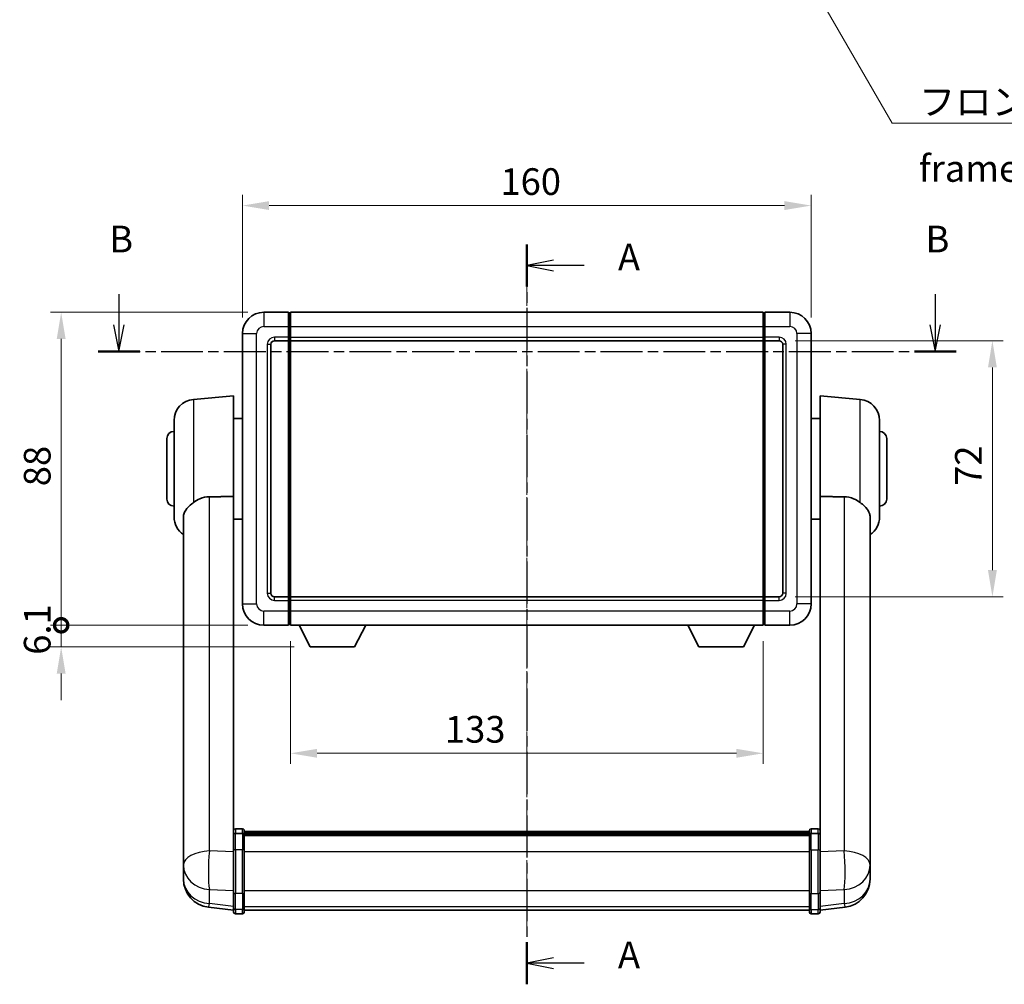
# Model space of a CAD drawing. Units: millimetres. Extents: x 0 to 7304, y 0 to 1686.
# Drawn here: x 2655 to 2932, y 286 to 557 of the extents above; entities that cross this region are included whole.
import ezdxf

# ---------------------------------------------------------------- set-up
doc = ezdxf.new("R2010")
doc.units = ezdxf.units.MM
doc.linetypes.add('CHAIN', pattern=[0.3543, 0.2362, -0.0295, 0.0591, -0.0295])
for name, color, linetype, lineweight in [('Centerline (ISO)', 131, 'Continuous', 18), ('Dimension (ISO)', 7, 'Continuous', 18), ('Dimension (ISO) @ 1', 7, 'Continuous', 18), ('Section Line (ISO)', 7, 'CHAIN', 25), ('Symbol (ISO)', 7, 'Continuous', 18), ('Symbol (ISO) @ 1', 7, 'Continuous', 18), ('Visible (ISO)', 7, 'Continuous', 35), ('Visible Narrow (ISO)', 7, 'Continuous', 25)]:
    doc.layers.add(name, color=color, linetype=linetype, lineweight=lineweight)
doc.styles.add('Note Text (TK)', font='MS PGothic.ttf')
doc.dimstyles.new('Default - Method 1b (TK)', dxfattribs={"dimscale": 6, "dimtxt": 2.5, "dimasz": 2.5, "dimexe": 1, "dimexo": 1.5, "dimgap": 1, "dimtad": 1, "dimtoh": 1, "dimrnd": 1e-08, "dimdsep": 46, "dimtxsty": 'Note Text (TK)', "dimcen": 0.09, "dimdle": 5, "dimclrd": 100, "dimclre": 100, "dimclrt": 7, "dimadec": 1, "dimazin": 1, "dimtfac": 1, "dimtmove": 0, "dimatfit": 3, "dimfxl": 1, "dimtolj": 1, "dimlwd": -1, "dimlwe": -1, "dimarcsym": 0})
doc.dimstyles.new('Default - Method 1b (TK)$7', dxfattribs={"dimscale": 6, "dimtxt": 2.5, "dimasz": 2.5, "dimexe": 1, "dimexo": 1.5, "dimgap": 1, "dimtad": 1, "dimtoh": 1, "dimrnd": 1e-08, "dimdsep": 46, "dimtxsty": 'Note Text (TK)', "dimcen": 0.09, "dimdle": 5, "dimclrd": 100, "dimclre": 100, "dimclrt": 7, "dimadec": 1, "dimazin": 1, "dimtfac": 1, "dimtmove": 0, "dimatfit": 3, "dimfxl": 1, "dimtolj": 1, "dimlwd": -1, "dimlwe": -1, "dimarcsym": 0})

# ---------------------------------------------------------------- blocks, each defined once
blk = doc.blocks.new('2dTransSection0')
at = {"layer": 'Section Line (ISO)', "linetype": 'CHAIN', "ltscale": 16.777557}
blk.add_line((161.717, 172.493), (161.717, 103.162), dxfattribs=at)
at = {"layer": 'Section Line (ISO)', "linetype": 'Continuous', "lineweight": 50}
for p, q in [((161.717, 172.493), (161.717, 168.549)), ((161.717, 107.106), (161.717, 103.162))]:
    blk.add_line(p, q, dxfattribs=at)
at = {"layer": 'Section Line (ISO)', "linetype": 'Continuous'}
for p, q in [((164.217, 171.021), (161.717, 170.521)), ((164.217, 170.521), (161.717, 170.521)), ((161.717, 170.521), (164.217, 170.021)), ((167.091, 170.521), (164.217, 170.521)), ((164.217, 105.634), (161.717, 105.134)), ((164.217, 105.134), (161.717, 105.134)), ((161.717, 105.134), (164.217, 104.634)), ((167.091, 105.134), (164.217, 105.134))]:
    blk.add_line(p, q, dxfattribs=at)
at = {"layer": 'Section Line (ISO)', "char_height": 2.5, "attachment_point": 7, "style": 'Note Text (TK)'}
for insert in [(170.265, 169.279), (170.265, 103.891)]:
    blk.add_mtext('A', dxfattribs=dict(at, insert=insert))
blk = doc.blocks.new('2dTransSection1')
at = {"layer": 'Section Line (ISO)', "linetype": 'Continuous'}
for p, q in [((123.472, 167.841), (123.472, 164.977)), ((200.026, 167.841), (200.026, 164.977)), ((122.972, 164.977), (123.472, 162.477)), ((123.472, 164.977), (123.472, 162.477)), ((123.472, 162.477), (123.972, 164.977)), ((199.526, 164.977), (200.026, 162.477)), ((200.026, 164.977), (200.026, 162.477)), ((200.026, 162.477), (200.526, 164.977))]:
    blk.add_line(p, q, dxfattribs=at)
at = {"layer": 'Section Line (ISO)', "linetype": 'CHAIN', "ltscale": 16.620831}
blk.add_line((121.528, 162.477), (201.97, 162.477), dxfattribs=at)
at = {"layer": 'Section Line (ISO)', "linetype": 'Continuous', "lineweight": 50}
for p, q in [((121.528, 162.477), (125.417, 162.477)), ((198.082, 162.477), (201.97, 162.477))]:
    blk.add_line(p, q, dxfattribs=at)
at = {"layer": 'Section Line (ISO)', "char_height": 2.5, "attachment_point": 7, "style": 'Note Text (TK)'}
for insert in [(122.553, 170.977), (199.107, 170.977)]:
    blk.add_mtext('B', dxfattribs=dict(at, insert=insert))
blk = doc.blocks.new('*D113')
at = {"layer": 'Defpoints', "color": 0}
for p in [(2877.94, 504.55), (2717.94, 468.55), (2877.94, 468.55)]:
    blk.add_point(p, dxfattribs=at)
at = {"layer": 'Dimension (ISO)', "color": 100}
for p, q in [((2717.94, 473.05), (2717.94, 507.55)), ((2877.94, 473.05), (2877.94, 507.55)), ((2725.44, 504.55), (2870.44, 504.55))]:
    blk.add_line(p, q, dxfattribs=at)
for points in [[(2725.44, 505.8), (2725.44, 503.3), (2717.94, 504.55)], [(2870.44, 505.8), (2870.44, 503.3), (2877.94, 504.55)]]:
    blk.add_solid(points, dxfattribs=at)
at = {"layer": 'Dimension (ISO)', "color": 7, "insert": (2790.53, 511.3), "char_height": 7.5, "attachment_point": 4, "style": 'Note Text (TK)'}
blk.add_mtext('\\A1;160', dxfattribs=at)
blk = doc.blocks.new('*D114')
at = {"layer": 'Defpoints', "color": 0}
for p in [(2868.94, 466.55), (2868.94, 394.55), (2928.94, 394.55)]:
    blk.add_point(p, dxfattribs=at)
at = {"layer": 'Dimension (ISO)', "color": 100}
for p, q in [((2873.44, 466.55), (2931.94, 466.55)), ((2928.94, 459.05), (2928.94, 402.05)), ((2873.44, 394.55), (2931.94, 394.55))]:
    blk.add_line(p, q, dxfattribs=at)
for points in [[(2927.69, 459.05), (2930.19, 459.05), (2928.94, 466.55)], [(2927.69, 402.05), (2930.19, 402.05), (2928.94, 394.55)]]:
    blk.add_solid(points, dxfattribs=at)
at = {"layer": 'Dimension (ISO)', "color": 7, "insert": (2922.19, 425.74), "char_height": 7.5, "attachment_point": 4, "rotation": 90, "style": 'Note Text (TK)'}
blk.add_mtext('\\A1;72', dxfattribs=at)
blk = doc.blocks.new('*D115')
at = {"layer": 'Defpoints', "color": 0}
for p in [(2731.44, 386.55), (2864.44, 386.55), (2731.44, 350.55)]:
    blk.add_point(p, dxfattribs=at)
at = {"layer": 'Dimension (ISO)', "color": 100}
for p, q in [((2731.44, 382.05), (2731.44, 347.55)), ((2864.44, 382.05), (2864.44, 347.55)), ((2856.94, 350.55), (2738.94, 350.55))]:
    blk.add_line(p, q, dxfattribs=at)
for points in [[(2738.94, 351.8), (2738.94, 349.3), (2731.44, 350.55)], [(2856.94, 351.8), (2856.94, 349.3), (2864.44, 350.55)]]:
    blk.add_solid(points, dxfattribs=at)
at = {"layer": 'Dimension (ISO)', "color": 7, "insert": (2774.91, 357.3), "char_height": 7.5, "attachment_point": 4, "style": 'Note Text (TK)'}
blk.add_mtext('\\A1;133', dxfattribs=at)
blk = doc.blocks.new('_DotSmall')
at = {"color": 0, "linetype": 'ByBlock', "const_width": 0.5}
blk.add_lwpolyline([(-0.0625, 0, 1), (0.0625, 0, 1)], format="xyb", close=True, dxfattribs=at)
blk = doc.blocks.new('*D128')
at = {"layer": 'Defpoints', "color": 0}
for p in [(2666.94, 474.55), (2723.94, 474.55), (2723.94, 386.55)]:
    blk.add_point(p, dxfattribs=at)
at = {"layer": 'Dimension (ISO)', "color": 100}
for p, q in [((2719.44, 474.55), (2663.94, 474.55)), ((2666.94, 386.55), (2666.94, 467.05)), ((2719.44, 386.55), (2663.94, 386.55))]:
    blk.add_line(p, q, dxfattribs=at)
blk.add_solid([(2665.69, 467.05), (2668.19, 467.05), (2666.94, 474.55)], dxfattribs=at)
at = {"layer": 'Dimension (ISO)', "color": 100, "xscale": 7.5, "yscale": 7.5, "zscale": 7.5, "rotation": 270}
blk.add_blockref('_DotSmall', (2666.94, 386.55), dxfattribs=at)
at = {"layer": 'Dimension (ISO)', "color": 7, "insert": (2660.19, 425.64), "char_height": 7.5, "attachment_point": 4, "rotation": 90, "style": 'Note Text (TK)'}
blk.add_mtext('\\A1;88', dxfattribs=at)
blk = doc.blocks.new('*D103')
at = {"layer": 'Defpoints', "color": 0}
for p in [(2666.94, 386.55), (2723.94, 386.55), (2736.99, 380.45)]:
    blk.add_point(p, dxfattribs=at)
at = {"layer": 'Dimension (ISO)', "color": 100}
for p, q in [((2666.94, 386.55), (2666.94, 394.05)), ((2719.44, 386.55), (2663.94, 386.55)), ((2666.94, 380.45), (2666.94, 386.55)), ((2732.49, 380.45), (2663.94, 380.45)), ((2666.94, 372.95), (2666.94, 365.45))]:
    blk.add_line(p, q, dxfattribs=at)
blk.add_solid([(2665.69, 372.95), (2668.19, 372.95), (2666.94, 380.45)], dxfattribs=at)
at = {"layer": 'Dimension (ISO)', "color": 100, "xscale": 7.5, "yscale": 7.5, "zscale": 7.5, "rotation": 270}
blk.add_blockref('_DotSmall', (2666.94, 386.55), dxfattribs=at)
at = {"layer": 'Dimension (ISO)', "color": 7, "insert": (2660.19, 378.26), "char_height": 7.5, "attachment_point": 4, "rotation": 90, "style": 'Note Text (TK)'}
blk.add_mtext('\\A1;6.1', dxfattribs=at)

msp = doc.modelspace()

# ---------------------------------------------------------------- linework, layer by layer
at = {"layer": 'Centerline (ISO)', "linetype": 'CHAIN', "ltscale": 23.990969}
msp.add_line((2797.9414, 482.053), (2797.9414, 298.9207), dxfattribs=at)
at = {"layer": 'Visible (ISO)'}
for p, q in [((2730.9414, 474.553), (2723.9414, 474.553)), ((2730.9414, 474.553), (2730.9414, 470.553)), ((2731.1914, 474.353), (2730.9414, 474.353)), ((2731.4414, 474.553), (2864.4414, 474.553)), ((2731.4414, 470.553), (2731.4414, 474.553)), ((2864.4414, 474.553), (2864.4414, 470.553)), ((2864.6914, 474.353), (2864.9414, 474.353)), ((2871.9414, 474.553), (2864.9414, 474.553)), ((2864.9414, 470.553), (2864.9414, 474.553)), ((2717.9414, 468.553), (2717.9414, 392.553)), ((2730.9414, 467.553), (2730.9414, 470.553)), ((2731.4414, 470.553), (2731.4414, 467.553)), ((2864.4414, 467.553), (2864.4414, 470.553)), ((2864.9414, 470.553), (2864.9414, 467.553)), ((2877.9414, 392.553), (2877.9414, 468.553)), ((2725.9414, 395.553), (2725.9414, 465.553)), ((2726.9414, 466.553), (2730.9414, 466.553)), ((2730.9414, 467.553), (2730.9414, 466.553)), ((2731.1914, 466.753), (2730.9414, 466.753)), ((2730.9414, 394.553), (2730.9414, 466.553)), ((2731.4414, 466.553), (2731.4414, 467.553)), ((2731.4414, 466.553), (2864.4414, 466.553)), ((2731.4414, 394.553), (2731.4414, 466.553)), ((2864.4414, 467.553), (2864.4414, 466.553)), ((2864.4414, 466.553), (2864.4414, 394.553)), ((2864.6914, 466.753), (2864.9414, 466.753)), ((2864.9414, 466.553), (2864.9414, 467.553)), ((2864.9414, 466.553), (2864.9414, 394.553)), ((2864.9414, 466.553), (2868.9414, 466.553)), ((2869.9414, 465.553), (2869.9414, 395.553)), ((2704.1684, 450.0667), (2715.4414, 451.053)), ((2715.4414, 451.053), (2715.4414, 422.7318)), ((2880.4414, 422.7318), (2880.4414, 451.053)), ((2891.7143, 450.0667), (2880.4414, 451.053)), ((2698.6914, 417.0164), (2698.6914, 444.0896)), ((2715.4414, 444.703), (2717.9414, 444.703)), ((2880.4414, 444.703), (2877.9414, 444.703)), ((2897.1914, 444.0896), (2897.1914, 417.0164)), ((2696.6914, 422.053), (2696.6914, 439.053)), ((2899.1914, 439.053), (2899.1914, 422.053)), ((2715.4414, 327.9271), (2715.4414, 422.7318)), ((2880.4414, 422.7318), (2880.4414, 327.9271)), ((2701.3414, 416.8535), (2701.3414, 323.9246)), ((2715.4414, 416.403), (2717.9414, 416.403)), ((2880.4414, 416.403), (2877.9414, 416.403)), ((2894.5414, 323.9246), (2894.5414, 416.8535)), ((2730.9414, 394.553), (2726.9414, 394.553)), ((2730.9414, 394.553), (2730.9414, 393.553)), ((2731.1914, 394.353), (2730.9414, 394.353)), ((2730.9414, 390.553), (2730.9414, 393.553)), ((2864.4414, 394.553), (2731.4414, 394.553)), ((2731.4414, 393.553), (2731.4414, 394.553)), ((2731.4414, 393.553), (2731.4414, 390.553)), ((2864.4414, 394.553), (2864.4414, 393.553)), ((2864.4414, 390.553), (2864.4414, 393.553)), ((2864.6914, 394.353), (2864.9414, 394.353)), ((2864.9414, 393.553), (2864.9414, 394.553)), ((2868.9414, 394.553), (2864.9414, 394.553)), ((2864.9414, 393.553), (2864.9414, 390.553)), ((2730.9414, 390.553), (2730.9414, 386.553)), ((2731.4414, 386.553), (2731.4414, 390.553)), ((2864.4414, 390.553), (2864.4414, 386.553)), ((2864.9414, 386.553), (2864.9414, 390.553)), ((2723.9414, 386.553), (2730.9414, 386.553)), ((2731.1914, 386.753), (2730.9414, 386.753)), ((2864.4414, 386.553), (2731.4414, 386.553)), ((2736.9914, 380.453), (2733.853, 386.553)), ((2749.4914, 380.453), (2752.6298, 386.553)), ((2846.3914, 380.453), (2843.253, 386.553)), ((2858.8914, 380.453), (2862.0298, 386.553)), ((2864.6914, 386.753), (2864.9414, 386.753)), ((2864.9414, 386.553), (2871.9414, 386.553)), ((2736.9914, 380.453), (2749.4914, 380.453)), ((2846.3914, 380.453), (2858.8914, 380.453)), ((2715.4414, 327.6512), (2715.4414, 327.9271)), ((2715.4414, 327.6512), (2715.4414, 323.1707)), ((2717.9414, 329.3432), (2715.9414, 329.3432)), ((2717.9414, 328.0494), (2715.9414, 328.0494)), ((2718.4414, 328.8432), (2718.4414, 327.6512)), ((2718.4414, 328.5732), (2877.4414, 328.5732)), ((2718.4414, 328.3416), (2877.4414, 328.3416)), ((2718.4414, 328.3298), (2877.4414, 328.3298)), ((2718.4414, 328.0583), (2877.4414, 328.0583)), ((2718.4414, 323.1707), (2718.4414, 327.6512)), ((2718.4414, 327.6071), (2877.4414, 327.6071)), ((2718.4414, 327.4647), (2877.4414, 327.4647)), ((2877.4414, 327.6512), (2877.4414, 328.8432)), ((2877.4414, 327.6512), (2877.4414, 323.1707)), ((2877.9414, 329.3432), (2879.9414, 329.3432)), ((2877.9414, 328.0494), (2879.9414, 328.0494)), ((2880.4414, 327.9271), (2880.4414, 327.6512)), ((2880.4414, 323.1707), (2880.4414, 327.6512)), ((2701.3414, 321.1467), (2701.3414, 323.9246)), ((2715.4414, 311.5594), (2715.4414, 323.1707)), ((2718.4414, 323.1707), (2718.4414, 311.5594)), ((2877.4414, 311.5594), (2877.4414, 323.1707)), ((2880.4414, 323.1707), (2880.4414, 311.5594)), ((2894.5414, 323.9246), (2894.5414, 321.1467)), ((2701.3414, 321.1467), (2701.3414, 319.1272)), ((2701.3414, 319.1272), (2701.3414, 317.9612)), ((2894.5414, 319.1272), (2894.5414, 321.1467)), ((2894.5414, 317.9612), (2894.5414, 319.1272)), ((2701.3414, 316.3574), (2701.3414, 317.2109)), ((2701.3414, 316.3574), (2701.3414, 315.1914)), ((2894.5414, 317.2109), (2894.5414, 316.3574)), ((2894.5414, 315.1914), (2894.5414, 316.3574)), ((2715.4414, 311.5594), (2715.4414, 307.0594)), ((2718.4414, 307.0594), (2718.4414, 311.5594)), ((2877.4414, 311.5594), (2877.4414, 307.0594)), ((2880.4414, 307.0594), (2880.4414, 311.5594)), ((2715.4414, 306.4055), (2708.392, 307.248)), ((2715.4414, 305.9207), (2715.4414, 307.0594)), ((2717.9414, 305.4207), (2715.9414, 305.4207)), ((2718.4414, 307.0594), (2718.4414, 305.9207)), ((2718.4414, 306.4207), (2877.4414, 306.4207)), ((2877.4414, 305.9207), (2877.4414, 307.0594)), ((2877.9414, 305.4207), (2879.9414, 305.4207)), ((2880.4414, 306.4055), (2887.4907, 307.248)), ((2880.4414, 307.0594), (2880.4414, 305.9207))]:
    msp.add_line(p, q, dxfattribs=at)
for centre, radius, start, end in [((2723.9414, 468.553), 6, 90, 180), ((2731.1914, 474.103), 0.25, 0, 90), ((2864.6914, 474.103), 0.25, 90, 180), ((2871.9414, 468.553), 6, 0, 90), ((2726.9414, 465.553), 1, 90, 180), ((2731.1914, 467.003), 0.25, 270, 0), ((2864.6914, 467.003), 0.25, 180, 270), ((2868.9414, 465.553), 1, 0, 90), ((2704.6914, 444.0896), 6, 95, 180), ((2891.1914, 444.0896), 6, 0, 85), ((2698.6914, 439.053), 2, 90, 180), ((2897.1914, 439.053), 2, 0, 90), ((2698.6914, 422.053), 2, 180, 270), ((2897.1914, 422.053), 2, 270, 0), ((2704.6914, 417.0164), 6, 180, 236.059385), ((2891.1914, 417.0164), 6, 303.940615, 0), ((2726.9414, 395.553), 1, 180, 270), ((2731.1914, 394.103), 0.25, 0, 90), ((2864.6914, 394.103), 0.25, 90, 180), ((2868.9414, 395.553), 1, 270, 0), ((2723.9414, 392.553), 6, 180, 270), ((2871.9414, 392.553), 6, 270, 0), ((2731.1914, 387.003), 0.25, 270, 0), ((2864.6914, 387.003), 0.25, 180, 270), ((2715.9414, 328.8432), 0.5, 90, 180), ((2717.9414, 328.8432), 0.5, 0, 90), ((2877.9414, 328.8432), 0.5, 90, 180), ((2879.9414, 328.8432), 0.5, 0, 90), ((2709.3414, 315.1914), 8, 180, 263.184806), ((2886.5414, 315.1914), 8, 276.815194, 0), ((2715.9414, 305.9207), 0.5, 180, 270), ((2717.9414, 305.9207), 0.5, 270, 0), ((2877.9414, 305.9207), 0.5, 180, 270), ((2879.9414, 305.9207), 0.5, 270, 0)]:
    msp.add_arc(centre, radius, start, end, dxfattribs=at)
for points, knots in [([(2704.1684, 421.0803), (2704.0146, 420.9609), (2703.8641, 420.8416), (2702.9908, 420.1276), (2702.4, 419.5522), (2701.7541, 418.5754), (2701.5815, 418.2102), (2701.4111, 417.6035), (2701.3708, 417.3757), (2701.3451, 417.0469), (2701.3414, 416.9505), (2701.3414, 416.8535)], [2.419202024, 2.419202024, 2.419202024, 2.419202024, 2.485237937, 2.485237937, 2.812765775, 2.812765775, 2.999568667, 2.999568667, 3.108221981, 3.108221981, 3.152870407, 3.152870407, 3.152870407, 3.152870407]), ([(2704.1684, 421.0803), (2704.7016, 421.494), (2705.3182, 421.8664), (2706.8242, 422.4933), (2707.7473, 422.6826), (2708.6441, 422.6903)], [1.893638288, 1.893638288, 1.893638288, 1.893638288, 2.105960636, 2.105960636, 2.374014899, 2.374014899, 2.374014899, 2.374014899]), ([(2887.2386, 422.6903), (2888.1354, 422.6826), (2889.0585, 422.4933), (2890.5645, 421.8664), (2891.1811, 421.494), (2891.7143, 421.0803)], [2.581206007, 2.581206007, 2.581206007, 2.581206007, 2.84926027, 2.84926027, 3.061582618, 3.061582618, 3.061582618, 3.061582618]), ([(2894.5414, 416.8535), (2894.5414, 416.865), (2894.5413, 416.8764), (2894.5393, 417.1011), (2894.5193, 417.3108), (2894.4266, 417.8104), (2894.3353, 418.0944), (2893.9363, 418.9586), (2893.5064, 419.4994), (2892.5758, 420.3904), (2892.1625, 420.7325), (2891.7143, 421.0803)], [5.531333437, 5.531333437, 5.531333437, 5.531333437, 5.537376333, 5.537376333, 5.64999603, 5.64999603, 5.810634451, 5.810634451, 6.152235212, 6.152235212, 6.373226187, 6.373226187, 6.373226187, 6.373226187]), ([(2715.4414, 327.6512), (2715.4414, 327.652), (2715.4414, 327.6529), (2715.4416, 327.6826), (2715.4457, 327.7113), (2715.4617, 327.7676), (2715.4735, 327.7949), (2715.5163, 327.8674), (2715.5549, 327.9095), (2715.6488, 327.9781), (2715.7023, 328.0047), (2715.8184, 328.0403), (2715.8795, 328.0494), (2715.9414, 328.0494)], [-0.0003347789, -0.0003347789, -0.0003347789, -0.0003347789, 0, 0, 0.011463002, 0.011463002, 0.0228675214, 0.0228675214, 0.0430502261, 0.0430502261, 0.0621538264, 0.0621538264, 0.0807455701, 0.0807455701, 0.0807455701, 0.0807455701]), ([(2718.4414, 327.6512), (2718.4414, 327.652), (2718.4414, 327.6529), (2718.4411, 327.6826), (2718.437, 327.7113), (2718.421, 327.7676), (2718.4092, 327.7949), (2718.3664, 327.8674), (2718.3278, 327.9095), (2718.2339, 327.9781), (2718.1804, 328.0047), (2718.0643, 328.0403), (2718.0032, 328.0494), (2717.9414, 328.0494)], [-0.0809227639, -0.0809227639, -0.0809227639, -0.0809227639, -0.0805886357, -0.0805886357, -0.0691479127, -0.0691479127, -0.0577655589, -0.0577655589, -0.0376220805, -0.0376220805, -0.0185556094, -0.0185556094, 0, 0, 0, 0]), ([(2877.9414, 328.0494), (2877.8795, 328.0494), (2877.8184, 328.0403), (2877.7023, 328.0047), (2877.6488, 327.9781), (2877.5549, 327.9095), (2877.5163, 327.8674), (2877.4735, 327.7949), (2877.4617, 327.7676), (2877.4457, 327.7113), (2877.4416, 327.6826), (2877.4414, 327.6529), (2877.4414, 327.652), (2877.4414, 327.6512)], [-0.0807455701, -0.0807455701, -0.0807455701, -0.0807455701, -0.0621538264, -0.0621538264, -0.0430502261, -0.0430502261, -0.0228675214, -0.0228675214, -0.011463002, -0.011463002, 0, 0, 0.0003347789, 0.0003347789, 0.0003347789, 0.0003347789]), ([(2880.4414, 327.6512), (2880.4414, 327.652), (2880.4414, 327.6529), (2880.4411, 327.6826), (2880.437, 327.7113), (2880.421, 327.7676), (2880.4092, 327.7949), (2880.3664, 327.8674), (2880.3278, 327.9095), (2880.2339, 327.9781), (2880.1804, 328.0047), (2880.0643, 328.0403), (2880.0032, 328.0494), (2879.9414, 328.0494)], [-0.0809227639, -0.0809227639, -0.0809227639, -0.0809227639, -0.0805886357, -0.0805886357, -0.0691479127, -0.0691479127, -0.0577655589, -0.0577655589, -0.0376220805, -0.0376220805, -0.0185556094, -0.0185556094, 0, 0, 0, 0]), ([(2701.3414, 323.9246), (2701.3414, 323.8994), (2701.3414, 323.8737), (2701.3425, 323.5184), (2701.3475, 323.1124), (2701.3475, 322.2731), (2701.3425, 321.779), (2701.3414, 321.2281), (2701.3414, 321.1874), (2701.3414, 321.1467)], [4.482129021, 4.482129021, 4.482129021, 4.482129021, 4.493692618, 4.493692618, 4.639067337, 4.639067337, 4.784442055, 4.784442055, 4.796005652, 4.796005652, 4.796005652, 4.796005652]), ([(2894.5414, 321.1467), (2894.5414, 321.1874), (2894.5413, 321.2281), (2894.5402, 321.779), (2894.5352, 322.2731), (2894.5352, 323.1124), (2894.5402, 323.5184), (2894.5413, 323.8737), (2894.5414, 323.8994), (2894.5414, 323.9246)], [4.482129021, 4.482129021, 4.482129021, 4.482129021, 4.493692618, 4.493692618, 4.639067337, 4.639067337, 4.784442055, 4.784442055, 4.796005652, 4.796005652, 4.796005652, 4.796005652]), ([(2701.3414, 317.9612), (2701.3414, 317.9287), (2701.3414, 317.8966), (2701.3425, 317.4656), (2701.3475, 317.1295), (2701.3475, 316.6449), (2701.3425, 316.4613), (2701.3414, 316.3692), (2701.3414, 316.363), (2701.3414, 316.3574)], [4.482129021, 4.482129021, 4.482129021, 4.482129021, 4.493692618, 4.493692618, 4.639067337, 4.639067337, 4.784442055, 4.784442055, 4.796005652, 4.796005652, 4.796005652, 4.796005652]), ([(2701.3414, 317.2109), (2701.3414, 317.2362), (2701.3414, 317.2619), (2701.3418, 317.3747), (2701.3423, 317.4668), (2701.343, 317.563)], [4.4821290214, 4.4821290214, 4.4821290214, 4.4821290214, 4.4936926184, 4.4936926184, 4.5319913858, 4.5319913858, 4.5319913858, 4.5319913858]), ([(2894.5414, 316.3574), (2894.5414, 316.363), (2894.5413, 316.3692), (2894.5402, 316.4613), (2894.5352, 316.6449), (2894.5352, 317.1295), (2894.5402, 317.4656), (2894.5413, 317.8966), (2894.5414, 317.9287), (2894.5414, 317.9612)], [4.482129021, 4.482129021, 4.482129021, 4.482129021, 4.493692618, 4.493692618, 4.639067337, 4.639067337, 4.784442055, 4.784442055, 4.796005652, 4.796005652, 4.796005652, 4.796005652]), ([(2894.5398, 317.563), (2894.5404, 317.4668), (2894.541, 317.3747), (2894.5413, 317.2619), (2894.5414, 317.2362), (2894.5414, 317.2109)], [4.7461432879, 4.7461432879, 4.7461432879, 4.7461432879, 4.7844420553, 4.7844420553, 4.7960056524, 4.7960056524, 4.7960056524, 4.7960056524])]:
    msp.add_open_spline(points, degree=3, knots=knots, dxfattribs=at)
for points in [[(2708.6441, 422.6903), (2712.0115, 422.7097), (2715.4414, 422.7318)], [(2880.4414, 422.7318), (2883.8712, 422.7097), (2887.2386, 422.6903)]]:
    msp.add_open_spline(points, degree=2, dxfattribs=at)
at = {"layer": 'Visible Narrow (ISO)'}
for p, q in [((2723.9414, 474.553), (2723.9414, 470.553)), ((2731.1914, 470.553), (2731.1914, 474.353)), ((2864.6914, 474.353), (2864.6914, 470.553)), ((2871.9414, 474.553), (2871.9414, 470.553)), ((2717.9414, 468.553), (2721.9414, 468.553)), ((2721.9414, 392.553), (2721.9414, 468.553)), ((2723.9414, 470.553), (2730.9414, 470.553)), ((2731.1914, 470.553), (2730.9414, 470.553)), ((2731.4414, 470.553), (2731.1914, 470.553)), ((2731.1914, 470.553), (2731.1914, 467.553)), ((2731.4414, 470.553), (2864.4414, 470.553)), ((2864.4414, 470.553), (2864.6914, 470.553)), ((2864.6914, 467.553), (2864.6914, 470.553)), ((2864.6914, 470.553), (2864.9414, 470.553)), ((2864.9414, 470.553), (2871.9414, 470.553)), ((2873.9414, 468.553), (2873.9414, 392.553)), ((2877.9414, 468.553), (2873.9414, 468.553)), ((2724.9414, 465.553), (2724.9414, 395.553)), ((2724.9414, 465.553), (2725.9414, 465.553)), ((2730.9414, 467.553), (2726.9414, 467.553)), ((2726.9414, 467.553), (2726.9414, 466.553)), ((2731.1914, 467.553), (2730.9414, 467.553)), ((2731.4414, 467.553), (2731.1914, 467.553)), ((2731.1914, 466.753), (2731.1914, 467.553)), ((2731.1914, 466.753), (2731.1914, 394.353)), ((2731.4414, 467.553), (2864.4414, 467.553)), ((2864.4414, 467.553), (2864.6914, 467.553)), ((2864.6914, 467.553), (2864.6914, 466.753)), ((2864.6914, 467.553), (2864.9414, 467.553)), ((2864.6914, 394.353), (2864.6914, 466.753)), ((2868.9414, 467.553), (2864.9414, 467.553)), ((2868.9414, 467.553), (2868.9414, 466.553)), ((2870.9414, 465.553), (2869.9414, 465.553)), ((2870.9414, 395.553), (2870.9414, 465.553)), ((2704.1684, 450.0667), (2704.1684, 421.0803)), ((2891.7143, 421.0803), (2891.7143, 450.0667)), ((2708.6441, 323.112), (2708.6441, 422.6903)), ((2887.2386, 422.6903), (2887.2386, 323.112)), ((2724.9414, 395.553), (2725.9414, 395.553)), ((2726.9414, 393.553), (2726.9414, 394.553)), ((2726.9414, 393.553), (2730.9414, 393.553)), ((2731.1914, 393.553), (2730.9414, 393.553)), ((2731.1914, 393.553), (2731.1914, 394.353)), ((2731.4414, 393.553), (2731.1914, 393.553)), ((2731.1914, 393.553), (2731.1914, 390.553)), ((2864.4414, 393.553), (2731.4414, 393.553)), ((2864.4414, 393.553), (2864.6914, 393.553)), ((2864.6914, 394.353), (2864.6914, 393.553)), ((2864.6914, 390.553), (2864.6914, 393.553)), ((2864.6914, 393.553), (2864.9414, 393.553)), ((2864.9414, 393.553), (2868.9414, 393.553)), ((2868.9414, 393.553), (2868.9414, 394.553)), ((2870.9414, 395.553), (2869.9414, 395.553)), ((2717.9414, 392.553), (2721.9414, 392.553)), ((2877.9414, 392.553), (2873.9414, 392.553)), ((2730.9414, 390.553), (2723.9414, 390.553)), ((2723.9414, 386.553), (2723.9414, 390.553)), ((2731.1914, 390.553), (2730.9414, 390.553)), ((2731.4414, 390.553), (2731.1914, 390.553)), ((2731.1914, 386.753), (2731.1914, 390.553)), ((2864.4414, 390.553), (2731.4414, 390.553)), ((2864.4414, 390.553), (2864.6914, 390.553)), ((2864.6914, 390.553), (2864.6914, 386.753)), ((2864.6914, 390.553), (2864.9414, 390.553)), ((2871.9414, 390.553), (2864.9414, 390.553)), ((2871.9414, 386.553), (2871.9414, 390.553)), ((2715.9414, 329.3432), (2715.9414, 328.0494)), ((2715.9414, 323.4207), (2715.9414, 328.0494)), ((2717.9414, 328.0494), (2717.9414, 329.3432)), ((2717.9414, 328.0494), (2717.9414, 323.4207)), ((2877.9414, 329.3432), (2877.9414, 328.0494)), ((2877.9414, 323.4207), (2877.9414, 328.0494)), ((2879.9414, 328.0494), (2879.9414, 329.3432)), ((2879.9414, 328.0494), (2879.9414, 323.4207)), ((2715.4414, 322.8943), (2708.6441, 323.112)), ((2715.9414, 323.4207), (2715.9414, 311.1264)), ((2717.9414, 323.4207), (2715.9414, 323.4207)), ((2717.9414, 311.1264), (2717.9414, 323.4207)), ((2718.4414, 322.9207), (2877.4414, 322.9207)), ((2877.9414, 323.4207), (2877.9414, 311.1264)), ((2877.9414, 323.4207), (2879.9414, 323.4207)), ((2879.9414, 311.1264), (2879.9414, 323.4207)), ((2887.2386, 323.112), (2880.4414, 322.8943)), ((2708.6441, 308.2896), (2708.6441, 312.2253)), ((2708.6441, 312.2253), (2715.4414, 312.0077)), ((2715.9414, 306.6264), (2715.9414, 311.1264)), ((2717.9414, 311.1264), (2715.9414, 311.1264)), ((2717.9414, 311.1264), (2717.9414, 306.6264)), ((2718.4414, 311.9925), (2877.4414, 311.9925)), ((2877.9414, 306.6264), (2877.9414, 311.1264)), ((2877.9414, 311.1264), (2879.9414, 311.1264)), ((2879.9414, 311.1264), (2879.9414, 306.6264)), ((2880.4414, 312.0077), (2887.2386, 312.2253)), ((2887.2386, 312.2253), (2887.2386, 308.2896)), ((2715.4414, 307.4772), (2708.6441, 308.2896)), ((2718.4414, 307.4925), (2877.4414, 307.4925)), ((2887.2386, 308.2896), (2880.4414, 307.4772)), ((2715.9414, 306.6264), (2715.9414, 305.4207)), ((2717.9414, 306.6264), (2715.9414, 306.6264)), ((2717.9414, 305.4207), (2717.9414, 306.6264)), ((2877.9414, 306.6264), (2877.9414, 305.4207)), ((2877.9414, 306.6264), (2879.9414, 306.6264)), ((2879.9414, 305.4207), (2879.9414, 306.6264))]:
    msp.add_line(p, q, dxfattribs=at)
for centre, start, end in [((2723.9414, 468.553), 90, 180), ((2871.9414, 468.553), 0, 90), ((2726.9414, 465.553), 90, 180), ((2868.9414, 465.553), 0, 90), ((2726.9414, 395.553), 180, 270), ((2868.9414, 395.553), 270, 0), ((2723.9414, 392.553), 180, 270), ((2871.9414, 392.553), 270, 0)]:
    msp.add_arc(centre, 2, start, end, dxfattribs=at)
for centre, major_axis, ratio, start_param, end_param in [((2709.3414, 319.1272), (-8, 0), 0.5, 4.79965544, 6.28318531), ((2709.3414, 319.1272), (0.2561, 7.9959), 0.11860733, 1.05290097, 2.6161011), ((2715.9414, 323.1707), (-0.5, 0), 0.5, 4.71238898, 6.28318531), ((2717.9414, 323.1707), (0.5, 0), 0.5, 0, 1.57079633), ((2877.9414, 323.1707), (-0.5, 0), 0.5, 4.71238898, 6.28318531), ((2879.9414, 323.1707), (0.5, 0), 0.5, 0, 1.57079633), ((2886.5414, 319.1272), (8, 0), 0.5, 0, 1.48352986), ((2886.5414, 319.1272), (0.2561, -7.9959), 0.11860733, 0.52549155, 2.08869168), ((2709.3414, 319.1272), (-8, 0), 0.8660254, 0, 1.48352986), ((2886.5414, 319.1272), (8, 0), 0.8660254, 4.79965544, 6.28318531), ((2709.3414, 315.1914), (-8, 0), 0.8660254, 0, 1.48352986), ((2886.5414, 315.1914), (8, 0), 0.8660254, 4.79965544, 6.28318531), ((2715.9414, 311.5594), (-0.5, 0), 0.8660254, 0, 1.57079633), ((2717.9414, 311.5594), (0.5, 0), 0.8660254, 4.71238898, 6.28318531), ((2877.9414, 311.5594), (-0.5, 0), 0.8660254, 0, 1.57079633), ((2879.9414, 311.5594), (0.5, 0), 0.8660254, 4.71238898, 6.28318531), ((2709.3414, 315.1914), (-0.9493, -7.9435), 0.03178074, 0, 0.52169351), ((2886.5414, 315.1914), (0.9493, -7.9435), 0.03178074, 5.7614918, 6.28318531), ((2715.9414, 307.0594), (-0.5, 0), 0.8660254, 0, 1.57079633), ((2717.9414, 307.0594), (0.5, 0), 0.8660254, 4.71238898, 6.28318531), ((2877.9414, 307.0594), (-0.5, 0), 0.8660254, 0, 1.57079633), ((2879.9414, 307.0594), (0.5, 0), 0.8660254, 4.71238898, 6.28318531)]:
    msp.add_ellipse(centre, major_axis=major_axis, ratio=ratio, start_param=start_param, end_param=end_param, dxfattribs=at)

# ---------------------------------------------------------------- block references
at = {"layer": 'Section Line (ISO)', "xscale": 3, "yscale": 3, "zscale": 3}
for name in ['2dTransSection1', '2dTransSection0']:
    msp.add_blockref(name, (2312.7916, -23.877), dxfattribs=at)

# ---------------------------------------------------------------- texts
at = {"layer": 'Symbol (ISO)', "color": 7, "insert": (2908.2622, 537.4923), "char_height": 7.5, "width": 155.043855, "attachment_point": 1, "line_spacing_factor": 1.5, "style": 'Note Text (TK)'}
msp.add_mtext('{\\fＭＳ Ｐゴシック|b0|i0;フロントフレーム1 / Front frame1}', dxfattribs=at)

# ---------------------------------------------------------------- dimensions: what is measured, and where the dimension line sits
at = {"layer": 'Dimension (ISO) @ 1', "color": 100}
for base, p1, p2, angle, override, picture, middle in [((2877.9414, 504.553), (2717.9414, 468.553), (2877.9414, 468.553), 180, {"dimscale": 1, "dimtxt": 7.5, "dimasz": 7.5, "dimexe": 3, "dimexo": 4.5, "dimgap": 3, "dimtoh": 0, "dimdec": 2, "dimcen": 0.27, "dimtol": 0, "dimlim": 0, "dimtp": 0, "dimtm": 0, "dimtdec": 2, "dimtix": 0, "dimtofl": 0, "dimtmove": 0, "dimatfit": 1}, '*D113', (2797.9414, 504.553)), ((2666.9414, 474.553), (2723.9414, 386.553), (2723.9414, 474.553), 90, {"dimscale": 1, "dimtxt": 7.5, "dimasz": 7.5, "dimexe": 3, "dimexo": 4.5, "dimgap": 3, "dimtoh": 0, "dimdec": 2, "dimblk1": 'DotSmall', "dimsah": 1, "dimcen": 0.27, "dimdle": 0, "dimtol": 0, "dimlim": 0, "dimtp": 0, "dimtm": 0, "dimtdec": 2, "dimtix": 0, "dimtofl": 0, "dimtmove": 0, "dimatfit": 1}, '*D128', (2666.9414, 430.583)), ((2928.9414, 394.553), (2868.9414, 466.553), (2868.9414, 394.553), 90, {"dimscale": 1, "dimtxt": 7.5, "dimasz": 7.5, "dimexe": 3, "dimexo": 4.5, "dimgap": 3, "dimtoh": 0, "dimdec": 2, "dimcen": 0.27, "dimtol": 0, "dimlim": 0, "dimtp": 0, "dimtm": 0, "dimtdec": 2, "dimtix": 0, "dimtofl": 0, "dimtmove": 0, "dimatfit": 1}, '*D114', (2928.9414, 430.553)), ((2666.9414, 386.553), (2736.9914, 380.453), (2723.9414, 386.553), 90, {"dimscale": 1, "dimtxt": 7.5, "dimasz": 7.5, "dimexe": 3, "dimexo": 4.5, "dimgap": 3, "dimtoh": 0, "dimdec": 2, "dimblk2": 'DotSmall', "dimsah": 1, "dimcen": 0.27, "dimdle": 0, "dimtol": 0, "dimlim": 0, "dimtp": 0, "dimtm": 0, "dimtdec": 2, "dimtix": 0, "dimtofl": 1, "dimtmove": 0, "dimatfit": 1}, '*D103', (2666.9414, 383.503)), ((2731.4414, 350.553), (2864.4414, 386.553), (2731.4414, 386.553), 180, {"dimscale": 1, "dimtxt": 7.5, "dimasz": 7.5, "dimexe": 3, "dimexo": 4.5, "dimgap": 3, "dimtoh": 0, "dimdec": 2, "dimcen": 0.27, "dimtol": 0, "dimlim": 0, "dimtp": 0, "dimtm": 0, "dimtdec": 2, "dimtix": 0, "dimtofl": 0, "dimtmove": 0, "dimatfit": 1}, '*D115', (2782.2355, 350.553))]:
    dim = msp.add_linear_dim(base=base, p1=p1, p2=p2, angle=angle, dimstyle='Default - Method 1b (TK)', override=override, dxfattribs=at)
    dim.commit()
    dim.dimension.update_dxf_attribs({"geometry": picture, "text_midpoint": middle, "dimtype": 128})

# ---------------------------------------------------------------- leaders
at = {"layer": 'Symbol (ISO) @ 1', "color": 100, "annotation_type": 0, "has_hookline": 1, "hookline_direction": 0, "text_width": 148.0398}
msp.add_leader([(2834.2583, 642.6804), (2900.7622, 527.7527), (2908.2622, 527.7527)], dimstyle='Default - Method 1b (TK)$7', override={"dimscale": 1, "dimtxt": 7.5, "dimasz": 7.5, "dimgap": 0, "dimtad": 1}, dxfattribs=at)

doc.saveas('drawing.dxf')
